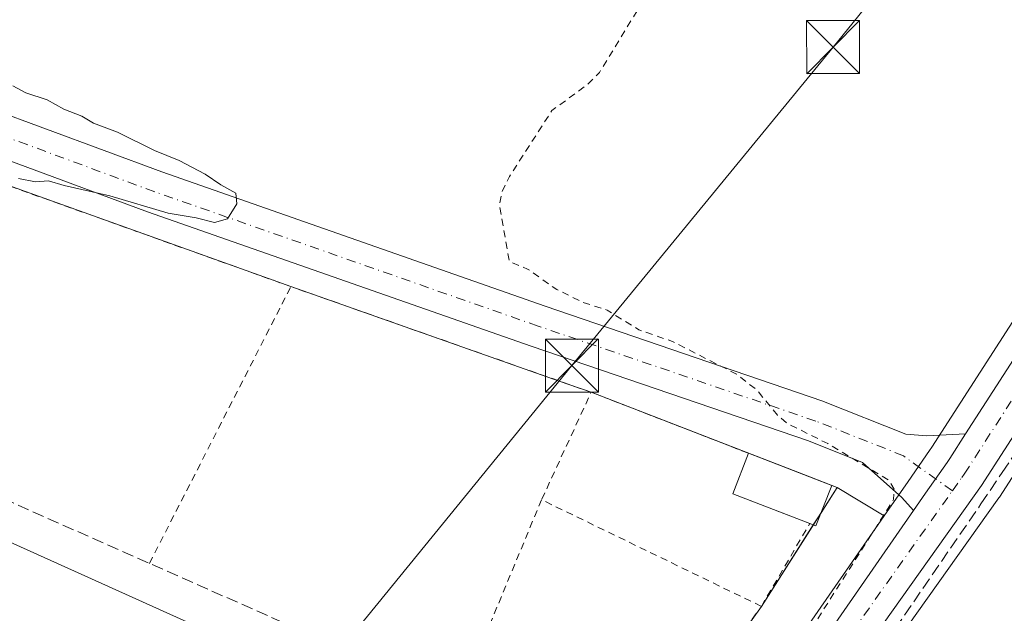
# Model space of a CAD drawing. Units: metres. Extents: x 594117 to 597572, y 4705936 to 4708296.
# Drawn here: x 595029 to 595168, y 4707932 to 4708016 of the extents above; entities that cross this region are included whole.
import ezdxf

# ---------------------------------------------------------------- set-up
doc = ezdxf.new("R2010")
doc.units = ezdxf.units.M
doc.header["$MEASUREMENT"] = 0
for name, pattern in [('DGN Style 2', [1.6480167562047852, 0.988810053722871, -0.6592067024819142]), ('DGN Style 3', [2.307223458686699, 1.648016756204785, -0.6592067024819142]), ('DGN Style 4', [2.6384748266838614, 1.318413404963828, -0.6592067024819142, 0.001648016756204785, -0.6592067024819142])]:
    doc.linetypes.add(name, pattern=pattern)
for name, color, linetype, lineweight in [('Agrupación de edificios CxS', 7, 'Continuous', 0), ('Alambrada', 7, 'DGN Style 2', 0), ('Carretera de calzada única Cxs', 7, 'Continuous', 13), ('Carretera de calzada única eje', 7, 'DGN Style 4', 0), ('Corriente artificial lineal', 4, 'DGN Style 3', 13), ('Corriente natural Cxs', 4, 'Continuous', 13), ('Cultivos herbáceos CxS', 92, 'Continuous', 0), ('Curva de nivel auxiliar', 30, 'DGN Style 2', 0), ('Curva de nivel normal', 30, 'Continuous', 0), ('Edificación industrial Cxs', 135, 'Continuous', 13), ('Edificación ligera', 1, 'Continuous', 0), ('Edificación ligera Cxs', 1, 'Continuous', 0), ('Muro lineal', 1, 'DGN Style 3', 13), ('Núcleo urbano CxS', 7, 'Continuous', 0), ('Pista no pavimentada Cxs', 111, 'Continuous', 0), ('Pista no pavimentada eje', 91, 'DGN Style 4', 0), ('Tendido', 6, 'Continuous', 0), ('Torre de tendido puntual', 7, 'Continuous', 0)]:
    doc.layers.add(name, color=color, linetype=linetype, lineweight=lineweight)

# ---------------------------------------------------------------- blocks, each defined once
blk = doc.blocks.new('*U9')
at = {"layer": 'Cultivos herbáceos CxS', "color": 92, "linetype": 'Continuous', "lineweight": 0}
blk.add_polyline3d([(595036.9590999996, 4707757.859099999, 317.9519), (595046.3202999998, 4707771.537699999, 317.9677999999985), (595059.0647, 4707789.899499999, 318.101800000004), (595059.1111000003, 4707789.968499999, 318.1022999999986), (595073.0812999997, 4707811.3389, 318.1331999999966), (595075.0433, 4707814.341499999, 318.0387999999948), (595086.5312999999, 4707831.9231, 317.5497000000032), (595116.6995000001, 4707874.588099999, 316.993100000007), (595116.7767000003, 4707874.7027, 316.9961999999941), (595135.5378999999, 4707904.0121, 316.7559000000037), (595167.0661000004, 4707948.4133, 316.7039999999979), (595167.142, 4707948.5251, 316.7041999999929), (595185.2801000001, 4707976.6713, 316.2433000000019)], dxfattribs=at)
blk = doc.blocks.new('5TTEND')
at = {"layer": 'Corriente natural Cxs', "color": 7, "linetype": 'Continuous', "lineweight": 0}
for p, q in [((-0.375, 0.3754), (0.375, -0.3746)), ((0.3720000000000001, 0.3784000000000001), (-0.3720000000000001, -0.3776))]:
    blk.add_line(p, q, dxfattribs=at)
at = {"layer": 'Corriente natural Cxs', "color": 7, "linetype": 'Continuous', "lineweight": 0, "flags": 128}
blk.add_lwpolyline([(-0.375, -0.3746), (0.375, -0.3746), (0.375, 0.3754), (-0.375, 0.3754), (-0.3720000000000001, -0.3776)], dxfattribs=at)

msp = doc.modelspace()

# ---------------------------------------------------------------- linework, layer by layer
at = {"layer": 'Agrupación de edificios CxS', "color": 7, "linetype": 'Continuous', "lineweight": 0, "extrusion": (0.06344710244428231, 0.10959233397319, 0.9919495881977741), "elevation": 554030.3405468494, "flags": 128}
msp.add_lwpolyline([(1843925.094409153, -4337314.544648973), (1843893.911143604, -4337322.265361735), (1843848.718120424, -4337330.611501979)], dxfattribs=at)
at = {"layer": 'Agrupación de edificios CxS', "color": 7, "linetype": 'Continuous', "lineweight": 0, "extrusion": (0.3320519544172306, 0.9432610982369952, 1.09743065874488e-05), "elevation": 4638445.93799183, "flags": 128}
msp.add_lwpolyline([(1001989.897813426, 268.40247220334), (1001949.657102073, 267.740472203289), (1001944.877725938, 267.6257722032911)], dxfattribs=at)
at = {"layer": 'Agrupación de edificios CxS', "color": 7, "linetype": 'Continuous', "lineweight": 0, "extrusion": (-0.03209756235959611, 0.0124484014480771, 0.9994072161996627), "elevation": 39823.39713486112, "flags": 128}
msp.add_lwpolyline([(-4604596.691512928, -1146811.987575349), (-4604596.691512928, -1146788.105136111)], dxfattribs=at)
at = {"layer": 'Agrupación de edificios CxS', "color": 7, "linetype": 'Continuous', "lineweight": 0, "extrusion": (0.3616021854942741, 0.9323324774839412, 0.0001042804912260537), "elevation": 4604580.042698058, "flags": 128}
msp.add_lwpolyline([(1147546.145938252, -160.8161696166286), (1147537.775424824, -160.7746696163963), (1147533.52857804, -161.4852696202658)], dxfattribs=at)
at = {"layer": 'Agrupación de edificios CxS', "color": 7, "linetype": 'Continuous', "lineweight": 0, "extrusion": (0.1863813432429844, 0.1043129780740413, 0.976924151352737), "elevation": 602335.2632354395, "flags": 128}
msp.add_lwpolyline([(3817623.341351069, -2753531.341593211), (3817622.699837812, -2753531.884230446), (3817620.696076869, -2753528.064701052)], dxfattribs=at)
at = {"layer": 'Agrupación de edificios CxS', "color": 7, "linetype": 'Continuous', "lineweight": 0, "extrusion": (-0.0966554066653536, -0.1515427526492231, 0.9837136404878463), "elevation": -770664.6452957598, "flags": 128}
msp.add_lwpolyline([(-2029895.058565917, 4219544.336447775), (-2029895.058565918, 4219542.266823826)], dxfattribs=at)
at = {"layer": 'Agrupación de edificios CxS', "color": 7, "linetype": 'Continuous', "lineweight": 0, "extrusion": (-0.03630525536325818, -0.05692320729557117, 0.9977182352268571), "elevation": -289279.7626143201, "flags": 128}
msp.add_lwpolyline([(-2029846.487610938, 4279599.904370414), (-2029846.487610938, 4279586.217113543)], dxfattribs=at)
at = {"layer": 'Agrupación de edificios CxS', "color": 7, "linetype": 'Continuous', "lineweight": 0, "extrusion": (0.01669343135792189, 0.02327185250868224, 0.999589790979436), "elevation": 119815.0999291724, "flags": 128}
msp.add_lwpolyline([(2260533.938560861, -4170665.221337762), (2260533.938560861, -4170634.962961004)], dxfattribs=at)
at = {"layer": 'Agrupación de edificios CxS', "color": 7, "linetype": 'Continuous', "lineweight": 0}
msp.add_polyline3d([(595023.6873000005, 4707993.788899999, 320.3631000000024), (595066.9467000002, 4707978.310699999, 319.3062000000064), (595104.9041999998, 4707964.9487, 318.6441999999952), (595109.4123999998, 4707963.3617, 318.5295000000042), (595139.4698000001, 4707951.704399999, 319.3932000000059), (595144.2051999997, 4707949.867900001, 318.5666999999958), (595133.4896, 4707933.0669, 318.0864000000001), (595115.8601000002, 4707908.4901, 318.9529999999941), (595115.4801000003, 4707907.7301, 319.1802000000025), (595113.5000999998, 4707903.190099999, 321.2603999999992), (595110.0000999998, 4707897.220100001, 320.0587999999989), (595104.8501000004, 4707892.6801, 318.0782000000036), (595103.9665000001, 4707890.719500001, 318.0969000000041), (595103.0132999998, 4707888.604699999, 318.1557999999932), (595101.9700999996, 4707886.290100001, 318.4419000000053), (595106.9301000005, 4707883.300100001, 318.915599999993), (595059.9600999998, 4707812.360099999, 319.1545000000042)], dxfattribs=at)
at = {"layer": 'Alambrada', "color": 7, "linetype": 'DGN Style 2', "lineweight": 0, "extrusion": (0.001240394318346848, 0.002427846035076187, 0.9999962834858763), "elevation": 12487.66914787437, "flags": 128}
msp.add_lwpolyline([(595046.0843185544, 4707922.705057827), (595066.0928518864, 4707961.867973248)], dxfattribs=at)
at = {"layer": 'Alambrada', "color": 7, "linetype": 'DGN Style 2', "lineweight": 0, "extrusion": (-0.03121378074194918, 0.01472690252828046, 0.9994042316468927), "elevation": 51076.44254855204, "flags": 128}
msp.add_lwpolyline([(-4511785.453873911, -1469762.827044283), (-4511783.763762989, -1469786.649605628), (-4511767.012921762, -1469786.498939952)], dxfattribs=at)
at = {"layer": 'Alambrada', "color": 7, "linetype": 'DGN Style 2', "lineweight": 0, "extrusion": (-0.03898575272142026, -0.06682864316981149, 0.9970025293532742), "elevation": -337509.373111645, "flags": 128}
msp.add_lwpolyline([(-1858243.213500112, 4353370.799343359), (-1858243.213500113, 4353384.39911201)], dxfattribs=at)
at = {"layer": 'Alambrada', "color": 7, "linetype": 'DGN Style 2', "lineweight": 0}
for points in [[(595109.4123999998, 4707963.3617, 318.5295000000042), (595066.9467000002, 4707978.310699999, 319.3062000000064), (595023.6873000005, 4707993.788899999, 320.3631000000024), (594992.8631999996, 4708002.784700001, 321.3408000000054), (595001.9913999997, 4707958.202299999, 321.4879999999976)], [(595115.8601000002, 4707908.4901, 318.9529999999941), (595133.4896, 4707933.0669, 318.0864000000001), (595102.4009999996, 4707948.1481, 318.5347000000039), (595090.6297000004, 4707919.809599999, 318.7404999999999)]]:
    msp.add_polyline3d(points, dxfattribs=at)
at = {"layer": 'Carretera de calzada única Cxs', "color": 7, "linetype": 'Continuous', "lineweight": 13, "extrusion": (0.09815886381957167, -0.06030182081947485, 0.9933421001143096), "elevation": -225163.093385209, "flags": 128}
msp.add_lwpolyline([(4322913.874383293, 1944251.52277789), (4322932.373099932, 1944250.711159159), (4322981.910643043, 1944247.978564761)], dxfattribs=at)
at = {"layer": 'Carretera de calzada única Cxs', "color": 7, "linetype": 'Continuous', "lineweight": 13}
for points in [[(595372.3857000005, 4708266.1328, 315.5512000000017), (595350.1901000004, 4708230.020099999, 315.5535999999993), (595333.9101, 4708204.8301, 316.0737999999984), (595306.5500999996, 4708160.7601, 317.0068000000028), (595277.8000999996, 4708118.050100001, 316.6186000000016), (595266.9200999998, 4708102.540100001, 316.5889000000025), (595266.3501000004, 4708101.720100001, 316.5326999999961), (595264.5855, 4708098.984099999, 316.4627000000037), (595263.0800999999, 4708096.6601, 316.4909000000043), (595239.1901000004, 4708059.640100001, 316.0858000000007), (595217.7801000001, 4708029.5701, 316.1261999999988), (595182.7801000001, 4707978.3301, 316.4722000000039), (595164.6201, 4707950.1501, 316.6923999999999), (595133.0500999996, 4707905.690099999, 317.0096999999951), (595114.2500999998, 4707876.3201, 317.1980999999942), (595084.0500999996, 4707833.610099999, 317.7516999999934), (595070.5701000001, 4707812.9801, 318.2116999999998), (595056.6001000004, 4707791.610099999, 318.2189000000071), (595043.8501000004, 4707773.2401, 318.1993999999977), (595034.4401000004, 4707759.4901, 318.1483000000007), (595028.9247000003, 4707750.475600001, 318.293399999995)], [(595162.3631999996, 4707957.457900001, 316.8347000000067), (595177.8901000004, 4707981.5701, 316.5605000000069), (595212.9801000003, 4708032.920100001, 316.3316999999952), (595234.3501000004, 4708062.9301, 316.4591999999975), (595261.0100999996, 4708103.0701, 316.6877999999998), (595273.2600999996, 4708120.590100001, 316.8105000000069), (595296.8537, 4708156.6461, 317.2180999999982)], [(595028.9801000003, 4707761.4301, 318.4618000000046), (595042.6700999998, 4707781.550100001, 318.5359000000026), (595051.7500999998, 4707794.890100001, 318.5641000000033), (595064.0000999998, 4707813.020099999, 318.7228999999934), (595072.4101, 4707825.210100001, 318.5316000000021), (595109.3901000004, 4707879.590100001, 318.1698000000033), (595110.6601, 4707881.5701, 317.9930000000023), (595113.9323000005, 4707886.4595, 317.3787000000011), (595116.3901000004, 4707890.520099999, 317.4419999999955), (595126.7600999996, 4707905.860099999, 317.3484999999928), (595155.0031000003, 4707946.648200001, 317.0337), (595156.6801000005, 4707949.0701, 316.9700000000012), (595159.7525000004, 4707953.435500001, 316.9146999999939), (595160.1300999997, 4707953.9901, 316.9073000000063), (595162.3631999996, 4707957.458000001, 316.8347000000067), (595177.8901000004, 4707981.5701, 316.5605000000069)], [(595182.7801000001, 4707978.3301, 316.4722000000039), (595164.6201, 4707950.1501, 316.6923999999999), (595133.0500999996, 4707905.690099999, 317.0096999999951), (595114.2500999998, 4707876.3201, 317.1980999999942), (595084.0500999996, 4707833.610099999, 317.7516999999934), (595070.5701000001, 4707812.9801, 318.2116999999998), (595056.6001000004, 4707791.610099999, 318.2189000000071), (595043.8501000004, 4707773.2401, 318.1993999999977), (595034.4401000004, 4707759.4901, 318.1483000000007)], [(595155.0031000003, 4707946.648200001, 317.0337), (595156.6801000005, 4707949.0701, 316.9700000000012), (595159.7525000004, 4707953.435500001, 316.9146999999939), (595160.1300999997, 4707953.9901, 316.9073000000063), (595162.3631999996, 4707957.457900001, 316.8347000000067)]]:
    msp.add_polyline3d(points, dxfattribs=at)
at = {"layer": 'Carretera de calzada única eje', "color": 7, "linetype": 'DGN Style 4', "lineweight": 0}
for points in [[(595160.5022999998, 4707949.412500001, 316.879700000005), (595161.8532999996, 4707951.3157, 316.8711999999941), (595162.1901000004, 4707951.790100001, 316.8693999999959), (595171.2600999996, 4707965.880100001, 316.6901000000071), (595180.3300999999, 4707979.940099999, 316.5326999999961), (595197.8701, 4708005.610099999, 316.3861000000034), (595215.3701, 4708031.2401, 316.2805999999982), (595226.0701000001, 4708046.2501, 316.3371000000043), (595236.7600999996, 4708061.270099999, 316.4281000000047), (595250.1001000004, 4708081.340100001, 316.4619999999995), (595262.2899000002, 4708100.249100001, 316.6907000000065), (595263.6700999998, 4708102.390100001, 316.6809000000067), (595269.8000999996, 4708111.1501, 316.7440000000061), (595275.5301000001, 4708119.3201, 316.766300000003), (595289.7100999998, 4708140.9901, 317.0678999999946), (595301.6645000001, 4708158.7512, 317.2216999999946)], [(595116.6387, 4707885.240700001, 317.3277999999991), (595120.5100999996, 4707891.090100001, 317.2550999999949), (595129.9101, 4707905.770099999, 317.1701999999932), (595146.4101, 4707929.5601, 317.0026000000071), (595160.5022999998, 4707949.412500001, 316.879700000005)]]:
    msp.add_polyline3d(points, dxfattribs=at)
at = {"layer": 'Corriente artificial lineal', "color": 4, "linetype": 'DGN Style 3', "lineweight": 13}
msp.add_polyline3d([(595123.7171999998, 4707886.946900001, 317.0954999999958), (595128.3433999997, 4707893.260199999, 316.9799999999959), (595143.2659, 4707916.5965, 316.8478000000032), (595164.5384999998, 4707947.552800001, 316.7909000000073), (595167.5547000002, 4707951.9978, 316.7872000000062), (595184.8585000001, 4707977.874100001, 316.3460999999952), (595192.7960000001, 4707989.6217, 316.3021000000008), (595206.7660999997, 4708009.9417, 316.0605000000069)], dxfattribs=at)
at = {"layer": 'Cultivos herbáceos CxS', "color": 92, "linetype": 'Continuous', "lineweight": 0}
for points in [[(595362.9937000005, 4708266.003599999, 315.7314999999944), (595362.5891000004, 4708265.3749, 315.7367999999988), (595356.9972999999, 4708256.685900001, 315.781799999997), (595356.4439000003, 4708257.042099999, 315.7917000000016), (595342.7131000003, 4708234.751499999, 315.8260000000009), (595326.4263000004, 4708209.5659, 316.1006999999955), (595299.0903000003, 4708165.5429, 316.984500000006), (595270.7751000002, 4708122.271299999, 316.7430000000023), (595258.5515000002, 4708104.789100001, 316.5703000000067), (595258.5110999999, 4708104.729900001, 316.5694999999978), (595231.8781000003, 4708064.6305, 316.4257999999973), (595210.5197000002, 4708034.636499999, 316.3758999999991), (595175.4130999995, 4707983.262700001, 316.5815000000002), (595175.3683000002, 4707983.194900001, 316.5813999999955), (595157.5972999996, 4707955.613700001, 317.0200000000041), (595157.2657000005, 4707955.0977, 317.0341000000044), (595154.2456999999, 4707950.7509, 317.164300000004), (595150.8526999997, 4707945.859099999, 317.5167999999976)], [(595150.8526999997, 4707945.859099999, 317.5167999999976), (595144.2051999997, 4707949.867900001, 318.5035999999964), (595139.4698000001, 4707951.704399999, 319.039300000004), (595109.4123999998, 4707963.3617, 318.5638999999938), (595104.9041999998, 4707964.9487, 318.678700000004), (595066.9467000002, 4707978.310699999, 319.4054000000033), (595023.6873000005, 4707993.788899999, 320.5495999999985), (594992.8631999996, 4708002.784700001, 321.4122999999963), (595001.9813000001, 4707958.251800001, 321.1242999999959), (594997.4633, 4707960.205499999, 322.9138999999996), (594986.1127000004, 4707965.1139, 323.1876000000047), (594985.9153000005, 4707964.3555, 323.1897000000026), (594985.7899000002, 4707963.874100001, 323.1909000000014), (594984.7380999997, 4707959.8336, 323.1742999999988)], [(595175.3683000002, 4707983.194900001, 316.5813999999955), (595157.5972999996, 4707955.613700001, 317.0200000000041), (595157.2657000005, 4707955.0977, 317.0341000000044), (595154.2456999999, 4707950.7509, 317.164300000004), (595150.8526999997, 4707945.859099999, 317.5167999999976), (595144.2051999997, 4707949.867900001, 318.5035999999964), (595139.4698000001, 4707951.704399999, 319.039300000004), (595109.4123999998, 4707963.3617, 318.5638999999938), (595104.9041999998, 4707964.9487, 318.678700000004), (595066.9467000002, 4707978.310699999, 319.4054000000033), (595023.6873000005, 4707993.788899999, 320.5495999999985)], [(595185.2801000001, 4707976.6713, 316.2433000000019), (595167.142, 4707948.5251, 316.7041999999929), (595167.0661000004, 4707948.4133, 316.7039999999979), (595135.5378999999, 4707904.0121, 316.7559000000037), (595116.7767000003, 4707874.7027, 316.9961999999941), (595116.6995000001, 4707874.588099999, 316.993100000007), (595086.5312999999, 4707831.9231, 317.5497000000032), (595075.0433, 4707814.341499999, 318.0387999999948), (595073.0812999997, 4707811.3389, 318.1331999999966), (595059.1111000003, 4707789.968499999, 318.1022999999986), (595059.0647, 4707789.899499999, 318.101800000004), (595046.3202999998, 4707771.537699999, 317.9677999999985), (595036.9590999996, 4707757.859099999, 317.9519)]]:
    msp.add_polyline3d(points, dxfattribs=at)
at = {"layer": 'Curva de nivel auxiliar', "color": 30, "linetype": 'DGN Style 2', "lineweight": 0, "elevation": 317.5, "flags": 128}
msp.add_lwpolyline([(594464.0499999998, 4707271.3201), (594469.1100000005, 4707265.090100001), (594478.6900000004, 4707255.720100001), (594482.6600000003, 4707252.5101), (594484.7000000002, 4707250.390100001), (594487.6900000004, 4707246.520099999), (594501.75, 4707235.780099999), (594507.9600000001, 4707229.2501), (594514.8700000001, 4707220.9301), (594516.9299999997, 4707220.0601), (594521.4600000001, 4707220.100099999), (594523.6699999999, 4707219.5001), (594524.6399999997, 4707217.630100001), (594525.9600000001, 4707210.5601), (594527.9800000006, 4707206.610099999), (594529.6799999997, 4707204.970100001), (594533.9400000004, 4707202.170100001), (594542.0999999996, 4707195.1801), (594548.0199999996, 4707192.1601), (594555.3899999997, 4707189.8101), (594560.1100000005, 4707189.100099999), (594567.0700000003, 4707189.4801), (594567.9699999997, 4707188.9901), (594569.9500000002, 4707186.470100001), (594571.0599999996, 4707186.1601), (594573.54, 4707191.950099999), (594571.6100000005, 4707194.5101), (594570.2199999997, 4707197.5101), (594569.7000000002, 4707200.4301), (594569.9800000006, 4707203.4801), (594569.6699999999, 4707204.4801), (594568.3200000003, 4707205.7601), (594567.5700000003, 4707207.2301), (594566.1600000003, 4707218.640100001), (594566.2699999996, 4707221.3201), (594567.1799999997, 4707226.5801), (594567.9299999997, 4707229.8101), (594568.8700000001, 4707232.090100001), (594570.2199999997, 4707233.7501), (594573.3899999997, 4707236.4901), (594576.4900000002, 4707241.540100001), (594578.0899999999, 4707242.6801), (594580.5499999998, 4707243.720100001), (594582.3399999999, 4707244.0101), (594584.4600000001, 4707243.630100001), (594596.1900000004, 4707238.590100001), (594597.9199999999, 4707238.770099999), (594600.3600000005, 4707239.7501), (594602.7300000006, 4707241.100099999), (594604.1900000004, 4707242.370100001), (594608.1600000003, 4707249.0001), (594614.6200000001, 4707255.2501), (594619.8200000003, 4707263.040100001), (594623.8499999996, 4707268.120100001), (594625.9900000002, 4707271.960100001), (594628.75, 4707278.670100001), (594632.5300000003, 4707282.550100001), (594638.1699999999, 4707286.8101), (594639.7000000002, 4707289.0001), (594641.8099999996, 4707293.2301), (594643.4699999997, 4707295.800100001), (594643.9600000001, 4707297.4801), (594643.8700000001, 4707301.970100001), (594644.1299999999, 4707303.860099999), (594646.9299999997, 4707310.6501), (594646.7199999997, 4707311.850099999), (594644.2400000002, 4707314.4801), (594643.5599999996, 4707316.110099999), (594644.0199999996, 4707319.190099999), (594645.4400000004, 4707321.440099999), (594653.4199999999, 4707329.2501), (594661.75, 4707334.5801), (594666.7199999997, 4707340.200099999), (594673.5599999996, 4707345.5601), (594677.0899999999, 4707347.920100001), (594682.1600000003, 4707352.120100001), (594690.6600000003, 4707357.640100001), (594695.9400000004, 4707361.9901), (594701.9299999997, 4707366.030099999), (594711.0199999996, 4707375.050100001), (594715.6200000001, 4707378.4101), (594719.3399999999, 4707382.0601), (594725.5800000001, 4707386.9001), (594730.6699999999, 4707392.290100001), (594739.9199999999, 4707399.1601), (594747.1900000004, 4707406.7501), (594762.8600000005, 4707418.590100001), (594768.4400000004, 4707424.6801), (594772.2400000002, 4707429.7501), (594776.8499999996, 4707433.380100001), (594778.0999999996, 4707434.7501), (594782.5, 4707441.4901), (594786.5999999996, 4707446.540100001), (594790.1699999999, 4707453.050100001), (594794.3099999996, 4707458.940099999), (594800.0999999996, 4707468.8201), (594805.6500000004, 4707475.5101), (594808.7599999999, 4707477.290100001), (594810.3600000005, 4707477.6601), (594811.8399999999, 4707477.610099999), (594815.7599999999, 4707476.460100001), (594820.2599999999, 4707474.600099999), (594825.8499999996, 4707473.850099999), (594830.0599999996, 4707472.2401), (594846.4600000001, 4707460.020099999), (594861.5300000003, 4707447.7601), (594865.7599999999, 4707443.800100001), (594871.1500000004, 4707440.340100001), (594872.0800000001, 4707439.950099999), (594873.1600000003, 4707440.050100001), (594877.8300000001, 4707444.1801), (594881.79, 4707449.5001), (594885.6500000004, 4707455.5001), (594886.54, 4707458.4801), (594886.4199999999, 4707460.7601), (594885.4699999997, 4707462.550100001), (594876.2199999997, 4707473.3301), (594873.3099999996, 4707476.0601), (594871.8099999996, 4707478.540100001), (594871.8499999996, 4707480.7601), (594872.7800000003, 4707483.3101), (594877.3799999999, 4707490.7501), (594879.3300000001, 4707492.4301), (594885.2199999997, 4707495.520099999), (594890.79, 4707500.770099999), (594894.2300000006, 4707502.590100001), (594899.2000000002, 4707505.9901), (594903.2199999997, 4707510.290100001), (594910.1200000001, 4707514.9801), (594916.54, 4707521.220100001), (594919.1200000001, 4707523.220100001), (594921.7699999996, 4707524.630100001), (594924.4299999997, 4707525.1801), (594927.8099999996, 4707527.1501), (594933.0800000001, 4707529.280099999), (594935.4699999997, 4707532.860099999), (594936.3799999999, 4707533.470100001), (594938.2100000001, 4707533.950099999), (594939.25, 4707534.690099999), (594940.79, 4707538.270099999), (594942.3300000001, 4707539.8301), (594950.5800000001, 4707542.6601), (594953.6100000005, 4707542.370100001), (594953.9600000001, 4707542.040100001), (594952.7599999999, 4707539.380100001), (594952.6500000004, 4707538.7601), (594952.9400000004, 4707538.420100001), (594957.75, 4707538.630100001), (594962.0199999996, 4707540.4001), (594963.8499999996, 4707542.120100001), (594967.9500000002, 4707548.0701), (594969.9500000002, 4707549.8101), (594973.8600000005, 4707552.380100001), (594977.9000000004, 4707557.470100001), (594983.2599999999, 4707566.1501), (594985.5199999996, 4707571.8201), (594988.5199999996, 4707576.720100001), (594993.7300000006, 4707587.4001), (594996.1900000004, 4707593.5001), (595003.2999999998, 4707608.120100001), (595005.3600000005, 4707614.1501), (595007.8099999996, 4707619.4101), (595011.9600000001, 4707630.190099999), (595012.75, 4707634.4101), (595014.0199999996, 4707638.270099999), (595014.9199999999, 4707642.850099999), (595016.0800000001, 4707646.360099999), (595018.0099999999, 4707654.2601), (595018.7199999997, 4707658.4001), (595022.0300000003, 4707670.190099999), (595023.0599999996, 4707676.640100001), (595026.2300000006, 4707686.450099999), (595027.1699999999, 4707692.590100001), (595028.6500000004, 4707698.9001), (595029.5999999996, 4707714.4801), (595027.8600000005, 4707725.7401), (595027.6699999999, 4707733.850099999), (595028.7699999996, 4707735.0801), (595031.3700000001, 4707735.770099999), (595041.4800000006, 4707734.970100001), (595042.0199999996, 4707735.4001), (595041.4100000003, 4707737.450099999), (595038.4299999997, 4707740.770099999), (595036.9500000002, 4707743.3201), (595037.0099999999, 4707747.220100001), (595035.3799999999, 4707751.880100001), (595035.0099999999, 4707754.0101), (595035.2800000003, 4707755.870100001), (595036.2000000002, 4707758.3101), (595038.75, 4707762.9901), (595043.5300000003, 4707769.5601), (595046.5999999996, 4707774.370100001), (595049.8399999999, 4707778.350099999), (595054.6399999997, 4707785.600099999), (595059.25, 4707793.590100001), (595065.4699999997, 4707801.6801), (595068.9699999997, 4707806.840100001), (595071.2000000002, 4707809.020099999), (595075.4500000002, 4707812.340100001), (595076.25, 4707813.940099999), (595078.04, 4707819.5601), (595079.7699999996, 4707823.2401), (595085.5800000001, 4707831.590100001), (595088.2599999999, 4707836.630100001), (595092.2300000006, 4707842.1501), (595094.6500000004, 4707846.1601), (595098.1699999999, 4707853.790100001), (595103.0099999999, 4707862.960100001), (595104.25, 4707866.1501), (595104.1200000001, 4707866.9301), (595103.6799999997, 4707866.9801), (595100.1200000001, 4707864.300100001), (595097.6200000001, 4707863.0001), (595096.5700000003, 4707863.100099999), (595096.6500000004, 4707863.9801), (595100.8399999999, 4707870.360099999), (595106.5899999999, 4707880.630100001), (595108.3300000001, 4707884.420100001), (595110.1900000004, 4707890.540100001), (595112.8799999999, 4707895.380100001), (595115.9800000006, 4707899.960100001), (595121.8499999996, 4707905.5101), (595128.4100000003, 4707912.800100001), (595133.9400000004, 4707921.700099999), (595139.1500000004, 4707927.6801), (595152.1900000004, 4707948.170100001), (595152.29, 4707949.640100001), (595151.5, 4707950.9001), (595142.8700000001, 4707956.090100001), (595137.1200000001, 4707958.970100001), (595135.7699999996, 4707960.130100001), (595132.7999999998, 4707963.710100001), (595129.9600000001, 4707965.9301), (595120.9299999997, 4707970.540100001), (595116.1399999997, 4707972.210100001), (595111.6699999999, 4707974.970100001), (595108.1299999999, 4707976.140100001), (595104.54, 4707977.9101), (595100.4199999999, 4707980.800100001), (595097.8300000001, 4707981.860099999), (595096.4400000004, 4707989.960100001), (595096.7800000003, 4707991.630100001), (595097.8600000005, 4707993.9101), (595103.8700000001, 4708003.2401), (595108.8300000001, 4708006.860099999), (595110.5899999999, 4708008.620100001), (595119.9400000004, 4708023.960100001), (595124.2699999996, 4708029.360099999), (595130.2000000002, 4708037.640100001), (595136.5300000003, 4708047.870100001), (595142.7199999997, 4708055.0001), (595145.5800000001, 4708057.8101), (595155.9600000001, 4708064.050100001), (595161.9900000002, 4708068.5101), (595163.6200000001, 4708070.270099999), (595164.2100000001, 4708072.670100001), (595164.6399999997, 4708080.0701), (595167.9100000003, 4708092.2401), (595168.7300000006, 4708097.7501), (595172.1200000001, 4708111.050100001), (595181.4500000002, 4708130.9101), (595188.04, 4708143.590100001), (595191.0899999999, 4708150.7301), (595194.75, 4708156.780099999), (595200.2400000002, 4708170.590100001), (595201.8899999997, 4708173.290100001), (595204.4400000004, 4708176.350099999), (595207.4600000001, 4708182.890100001), (595209.5999999996, 4708186.0601), (595211.4299999997, 4708187.700099999), (595213.0700000003, 4708188.370100001), (595219.8499999996, 4708189.420100001), (595223.5800000001, 4708189.2301), (595233.2400000002, 4708185.5701), (595243.3600000005, 4708180.0801), (595252.8499999996, 4708175.5801), (595256.0199999996, 4708174.9901), (595257.0700000003, 4708175.200099999), (595257.9500000002, 4708176.030099999), (595257.6500000004, 4708177.0601), (595256.4000000004, 4708178.2301), (595252.4400000004, 4708181.1501), (595246.6799999997, 4708184.5601), (595241.75, 4708189.030099999), (595239.0199999996, 4708192.850099999), (595238.1699999999, 4708195.420100001), (595238.1200000001, 4708197.3201), (595238.7800000003, 4708199.800100001), (595242.1299999999, 4708207.7501), (595244, 4708215.7601), (595246.6399999997, 4708221.880100001), (595249.0499999998, 4708228.7301), (595253.6100000005, 4708248.620100001), (595256.8600000005, 4708255.450099999), (595258.0599999996, 4708260.0701), (595257.6370999999, 4708264.552999999)], dxfattribs=at)
at = {"layer": 'Curva de nivel normal', "color": 30, "linetype": 'Continuous', "lineweight": 0, "elevation": 320, "flags": 128}
msp.add_lwpolyline([(595028.4299999997, 4707993.620100001), (595030.8099999996, 4707993.120100001), (595032.6699999999, 4707993.290100001), (595034.8600000005, 4707992.600099999), (595041.3399999999, 4707991.170100001), (595049.5999999996, 4707988.710100001), (595053.5499999998, 4707988.050100001), (595056.1600000003, 4707987.370100001), (595057.9600000001, 4707987.920100001), (595059.3099999996, 4707990.040100001), (595059.1699999999, 4707991.520099999), (595057.04, 4707992.700099999), (595054.8300000001, 4707994.2401), (595051.1500000004, 4707996.1501), (595047.6699999999, 4707997.5601), (595042.4100000003, 4708000.1501), (595039.0199999996, 4708001.420100001), (595037.3799999999, 4708002.450099999), (595034.8200000003, 4708003.440099999), (595032.4600000001, 4708004.720100001), (595029.4500000002, 4708005.7401), (595027.6299999999, 4708006.710100001)], dxfattribs=at)
at = {"layer": 'Edificación industrial Cxs', "color": 135, "linetype": 'Continuous', "lineweight": 13, "elevation": 322.3013000000064, "flags": 128}
msp.add_lwpolyline([(595054.1801000005, 4707915.890100001), (595049.7801000001, 4707906.140100001), (594994.4401000004, 4707931.090100001), (595004.1201, 4707952.5701), (595005.5701000001, 4707951.9101), (595059.4600999998, 4707927.610099999)], close=True, dxfattribs=at)
at = {"layer": 'Edificación industrial Cxs', "color": 135, "linetype": 'Continuous', "lineweight": 13, "extrusion": (0.09307431498895234, 0.128221471416919, 0.9873684348595602), "elevation": 659358.2432761791, "flags": 128}
msp.add_lwpolyline([(2284110.431889664, -4106936.712677678), (2284052.545631175, -4106948.857886964), (2284049.933798316, -4106936.110561082)], dxfattribs=at)
at = {"layer": 'Edificación ligera', "color": 1, "linetype": 'Continuous', "lineweight": 0, "extrusion": (-0.01516967879923222, -0.0345902752539061, 0.999286442269176), "elevation": -171558.282422933, "flags": 128}
msp.add_lwpolyline([(-1345812.749641823, 4547338.995777957), (-1345824.407880216, 4547338.490091528), (-1345824.67421945, 4547344.637755866)], dxfattribs=at)
at = {"layer": 'Edificación ligera', "color": 1, "linetype": 'Continuous', "lineweight": 0, "extrusion": (0.04937242650397302, -0.01914862445833539, 0.9985968624437309), "elevation": -60448.85908399576, "flags": 128}
msp.add_lwpolyline([(4604586.380298587, 1145927.464692696), (4604586.380298587, 1145914.829603717)], dxfattribs=at)
at = {"layer": 'Edificación ligera', "color": 1, "linetype": 'Continuous', "lineweight": 0, "extrusion": (0.2206083246307089, -0.04475268315406658, 0.9743352423340457), "elevation": -79089.30366829425, "flags": 128}
msp.add_lwpolyline([(4732290.478864624, 343747.4372180885), (4732284.418369438, 343748.5038464494), (4732284.578577647, 343749.4629679122)], dxfattribs=at)
at = {"layer": 'Edificación ligera Cxs', "color": 1, "linetype": 'Continuous', "lineweight": 0}
msp.add_3dface([(595143.4293000001, 4707950.1688, 319.3516999999993), (595141.2059000004, 4707944.435900001, 319.3516999999993), (595129.4423000002, 4707948.998199999, 319.3516999999993), (595131.6656999999, 4707954.7312, 319.3516999999993)], dxfattribs=at)
at = {"layer": 'Muro lineal', "color": 1, "linetype": 'DGN Style 3', "lineweight": 13}
msp.add_polyline3d([(595115.4801000003, 4707907.7301, 319.1802000000025), (595115.8601000002, 4707908.4901, 318.9529999999941), (595095.2600999996, 4707917.7601, 319.1684999999998), (595012.2301000003, 4707954.5101, 320.4584999999934), (595005.5701000001, 4707951.9101, 322.0541999999987)], dxfattribs=at)
at = {"layer": 'Núcleo urbano CxS', "color": 7, "linetype": 'Continuous', "lineweight": 0}
for points in [[(595362.9937000005, 4708266.003599999, 315.7314999999944), (595362.5891000004, 4708265.3749, 315.7367999999988), (595356.9972999999, 4708256.685900001, 315.781799999997), (595356.4439000003, 4708257.042099999, 315.7917000000016), (595342.7131000003, 4708234.751499999, 315.8260000000009), (595326.4263000004, 4708209.5659, 316.1006999999955), (595299.0903000003, 4708165.5429, 316.984500000006), (595270.7751000002, 4708122.271299999, 316.7430000000023), (595258.5515000002, 4708104.789100001, 316.5703000000067), (595258.5110999999, 4708104.729900001, 316.5694999999978), (595231.8781000003, 4708064.6305, 316.4257999999973), (595210.5197000002, 4708034.636499999, 316.3758999999991), (595175.4130999995, 4707983.262700001, 316.5815000000002), (595175.3683000002, 4707983.194900001, 316.5813999999955), (595157.5972999996, 4707955.613700001, 317.0200000000041), (595157.2657000005, 4707955.0977, 317.0341000000044), (595154.2456999999, 4707950.7509, 317.164300000004), (595150.8526999997, 4707945.859099999, 317.5167999999976)], [(595150.8526999997, 4707945.859099999, 317.5167999999976), (595144.2051999997, 4707949.867900001, 318.5035999999964), (595139.4698000001, 4707951.704399999, 319.039300000004), (595109.4123999998, 4707963.3617, 318.5638999999938), (595104.9041999998, 4707964.9487, 318.678700000004), (595066.9467000002, 4707978.310699999, 319.4054000000033), (595023.6873000005, 4707993.788899999, 320.5495999999985), (594992.8631999996, 4708002.784700001, 321.4122999999963), (595001.9813000001, 4707958.251800001, 321.1242999999959), (594997.4633, 4707960.205499999, 322.9138999999996), (594986.1127000004, 4707965.1139, 323.1876000000047), (594985.9153000005, 4707964.3555, 323.1897000000026), (594985.7899000002, 4707963.874100001, 323.1909000000014), (594984.7380999997, 4707959.8336, 323.1742999999988)], [(595023.6873000005, 4707993.788899999, 320.5495999999985), (595066.9467000002, 4707978.310699999, 319.4054000000033), (595104.9041999998, 4707964.9487, 318.678700000004), (595109.4123999998, 4707963.3617, 318.5638999999938), (595139.4698000001, 4707951.704399999, 319.039300000004), (595144.2051999997, 4707949.867900001, 318.5035999999964), (595150.8526999997, 4707945.859099999, 317.5167999999976), (595124.2950999998, 4707907.569900001, 317.9006999999983), (595124.2577000001, 4707907.514900001, 317.9023000000016), (595123.1571000004, 4707905.850500001, 317.858699999997), (595124.0992999999, 4707905.4431, 317.7443000000058), (595123.9567, 4707905.217700001, 317.7373999999982), (595072.9789000005, 4707824.6691, 318.4327000000048)], [(595017.1579, 4707748.2169, 318.6180000000023), (595026.4380999999, 4707763.0233, 318.5022999999928), (595026.4996999997, 4707763.117699999, 318.5019999999931), (595040.1898999996, 4707783.2379, 318.684500000003), (595049.2670999998, 4707796.573899999, 318.6264999999985), (595058.8564999999, 4707810.766100001, 318.7687000000006), (595063.0279000001, 4707808.945900001, 318.5329000000056), (595069.4495000001, 4707819.092499999, 318.4747000000062), (595072.9789000005, 4707824.6691, 318.4327000000048), (595123.9567, 4707905.217700001, 317.7373999999982), (595124.0992999999, 4707905.4431, 317.7443000000058), (595123.1571000004, 4707905.850500001, 317.858699999997), (595124.2577000001, 4707907.514900001, 317.9023000000016), (595124.2950999998, 4707907.569900001, 317.9006999999983), (595150.8526999997, 4707945.859099999, 317.5167999999976), (595154.2456999999, 4707950.7509, 317.164300000004), (595157.2657000005, 4707955.0977, 317.0341000000044), (595157.5972999996, 4707955.613700001, 317.0200000000041), (595175.3683000002, 4707983.194900001, 316.5813999999955)], [(595185.2801000001, 4707976.6713, 316.2433000000019), (595167.142, 4707948.5251, 316.7041999999929), (595167.0661000004, 4707948.4133, 316.7039999999979), (595135.5378999999, 4707904.0121, 316.7559000000037), (595116.7767000003, 4707874.7027, 316.9961999999941), (595116.6995000001, 4707874.588099999, 316.993100000007), (595086.5312999999, 4707831.9231, 317.5497000000032), (595075.0433, 4707814.341499999, 318.0387999999948), (595073.0812999997, 4707811.3389, 318.1331999999966), (595059.1111000003, 4707789.968499999, 318.1022999999986), (595059.0647, 4707789.899499999, 318.101800000004), (595046.3202999998, 4707771.537699999, 317.9677999999985), (595036.9590999996, 4707757.859099999, 317.9519)], [(595185.2801000001, 4707976.6713, 316.2433000000019), (595167.142, 4707948.5251, 316.7041999999929), (595167.0661000004, 4707948.4133, 316.7039999999979), (595135.5378999999, 4707904.0121, 316.7559000000037), (595116.7767000003, 4707874.7027, 316.9961999999941), (595116.6995000001, 4707874.588099999, 316.993100000007), (595086.5312999999, 4707831.9231, 317.5497000000032), (595075.0433, 4707814.341499999, 318.0387999999948), (595073.0812999997, 4707811.3389, 318.1331999999966), (595059.1111000003, 4707789.968499999, 318.1022999999986), (595059.0647, 4707789.899499999, 318.101800000004), (595046.3202999998, 4707771.537699999, 317.9677999999985), (595036.9590999996, 4707757.859099999, 317.9519)], [(595058.8564999999, 4707810.766100001, 318.7687000000006), (595063.0279000001, 4707808.945900001, 318.5329000000056), (595069.4495000001, 4707819.092499999, 318.4747000000062), (595072.9789000005, 4707824.6691, 318.4327000000048), (595123.9567, 4707905.217700001, 317.7373999999982), (595124.0992999999, 4707905.4431, 317.7443000000058), (595123.1571000004, 4707905.850500001, 317.858699999997), (595124.2577000001, 4707907.514900001, 317.9023000000016), (595124.2950999998, 4707907.569900001, 317.9006999999983), (595150.8526999997, 4707945.859099999, 317.5167999999976)], [(595058.8564999999, 4707810.766100001, 318.7687000000006), (595063.0279000001, 4707808.945900001, 318.5329000000056), (595069.4495000001, 4707819.092499999, 318.4747000000062), (595072.9789000005, 4707824.6691, 318.4327000000048), (595123.9567, 4707905.217700001, 317.7373999999982), (595124.0992999999, 4707905.4431, 317.7443000000058), (595123.1571000004, 4707905.850500001, 317.858699999997), (595124.2577000001, 4707907.514900001, 317.9023000000016), (595124.2950999998, 4707907.569900001, 317.9006999999983), (595150.8526999997, 4707945.859099999, 317.5167999999976)]]:
    msp.add_polyline3d(points, dxfattribs=at)
at = {"layer": 'Pista no pavimentada Cxs', "color": 111, "linetype": 'Continuous', "lineweight": 0}
for points in [[(594991.8334999997, 4708017.363100001, 322.6998000000021), (595007.8759000005, 4708009.646500001, 321.7399000000005), (595048.7040999997, 4707994.5485, 320.2828000000009), (595102.8892000001, 4707975.5624, 318.5743999999977), (595142.1832999998, 4707962.108200001, 317.2108000000007), (595142.2903000005, 4707962.068200001, 317.2066999999952), (595153.9380999999, 4707957.449200001, 317.1392999999953), (595156.8709000006, 4707957.2061, 317.0141000000003), (595162.3631999996, 4707957.458000001, 316.8347000000067), (595160.1300999997, 4707953.9901, 316.9073000000063), (595159.7525000004, 4707953.435500001, 316.9146999999939), (595156.6801000005, 4707949.0701, 316.9700000000012), (595155.0031000003, 4707946.648200001, 317.0337), (595153.3557000002, 4707948.478700001, 317.1349000000046), (595147.8075000001, 4707953.425799999, 317.4557000000059), (595140.1449999996, 4707956.464400001, 317.9342000000034), (595100.9254000002, 4707969.892899999, 318.8319999999949), (595046.6682000002, 4707988.9044, 320.1777000000002), (595005.6623000001, 4708004.0679, 321.7314999999944), (595005.4024, 4708004.178200001, 321.7433000000019), (594988.8208, 4708012.154200001, 322.4919999999984), (594976.2127, 4708015.846899999, 323.0519000000059), (594969.9209000003, 4708016.6535, 323.1242999999959)], [(594991.8334999997, 4708017.363, 322.6998000000021), (595007.8759000005, 4708009.646500001, 321.7399000000005), (595048.7040999997, 4707994.5485, 320.2828000000009), (595102.8892000001, 4707975.5624, 318.5743999999977), (595142.1832999998, 4707962.108200001, 317.2108000000007), (595142.2903000005, 4707962.068200001, 317.2066999999952), (595153.9380999999, 4707957.449200001, 317.1392999999953), (595156.8709000006, 4707957.2061, 317.0141000000003), (595162.3631999996, 4707957.457900001, 316.8347000000067)], [(595155.0031000003, 4707946.648200001, 317.0337), (595153.3557000002, 4707948.478700001, 317.1349000000046), (595147.8075000001, 4707953.425799999, 317.4557000000059), (595140.1449999996, 4707956.464400001, 317.9342000000034), (595100.9254000002, 4707969.892899999, 318.8319999999949), (595046.6682000002, 4707988.9044, 320.1777000000002), (595005.6623000001, 4708004.0679, 321.7314999999944), (595005.4024, 4708004.178200001, 321.7433000000019), (594988.8208, 4708012.154200001, 322.4919999999984), (594976.2127, 4708015.846899999, 323.0519000000059), (594969.9209000003, 4708016.6535, 323.1242999999959)], [(595155.0031000003, 4707946.648200001, 317.0337), (595156.6801000005, 4707949.0701, 316.9700000000012), (595159.7525000004, 4707953.435500001, 316.9146999999939), (595160.1300999997, 4707953.9901, 316.9073000000063), (595162.3631999996, 4707957.457900001, 316.8347000000067)]]:
    msp.add_polyline3d(points, dxfattribs=at)
at = {"layer": 'Pista no pavimentada eje', "color": 91, "linetype": 'DGN Style 4', "lineweight": 0}
msp.add_polyline3d([(595160.5022999998, 4707949.412500001, 316.879700000005), (595153.5652999999, 4707954.3698, 317.1352000000043), (595141.1843999998, 4707959.2795, 317.4772999999986), (595101.9073000001, 4707972.727600001, 318.8631000000024), (595047.6876999997, 4707991.7258, 320.4110999999975), (595006.7028000001, 4708006.8817, 321.9352000000072), (594989.8393000001, 4708014.9933, 322.6129999999976), (594978.5257000001, 4708017.768300001, 322.8377999999939), (594970.2006999999, 4708018.8356, 323.3111999999965), (594962.3025000002, 4708020.116400001, 323.0338000000047), (594959.5274999999, 4708022.037599999, 323.1220999999932), (594959.3865, 4708022.4429, 323.1172999999981)], dxfattribs=at)
at = {"layer": 'Tendido', "color": 6, "linetype": 'Continuous', "lineweight": 0}
msp.add_polyline3d([(594865.0032000003, 4707669.048599999, 324.1919000000053), (594950.5300000003, 4707773.980000001, 320.2314000000042), (595002.8899999997, 4707838.01, 321.1186000000016), (595064.0599999996, 4707914.83, 319.3772000000026), (595106.6900000004, 4707967.140000001, 318.6944999999978), (595143.6299999999, 4708012.189999999, 317.7378000000026), (595207.0099999999, 4708090.470000001, 317.0681999999942), (595272.3099999996, 4708170.980000001, 318.317200000005), (595287.6600000003, 4708244.859999999, 317.0693000000028), (595291.7664000001, 4708265.022800001, 316.8530000000028)], dxfattribs=at)

# ---------------------------------------------------------------- block references
at = {"layer": 'Cultivos herbáceos CxS', "color": 92, "linetype": 'Continuous', "lineweight": 0}
msp.add_blockref('*U9', (0, 0), dxfattribs=at)
at = {"layer": 'Torre de tendido puntual', "color": 7, "linetype": 'Continuous', "lineweight": 0, "xscale": 10, "yscale": 10, "zscale": 10}
for p in [(595143.6299999999, 4708012.189999999, 317.7378000000026), (595106.6900000004, 4707967.140000001, 318.6944999999978)]:
    msp.add_blockref('5TTEND', p, dxfattribs=at)

doc.saveas('drawing.dxf')
